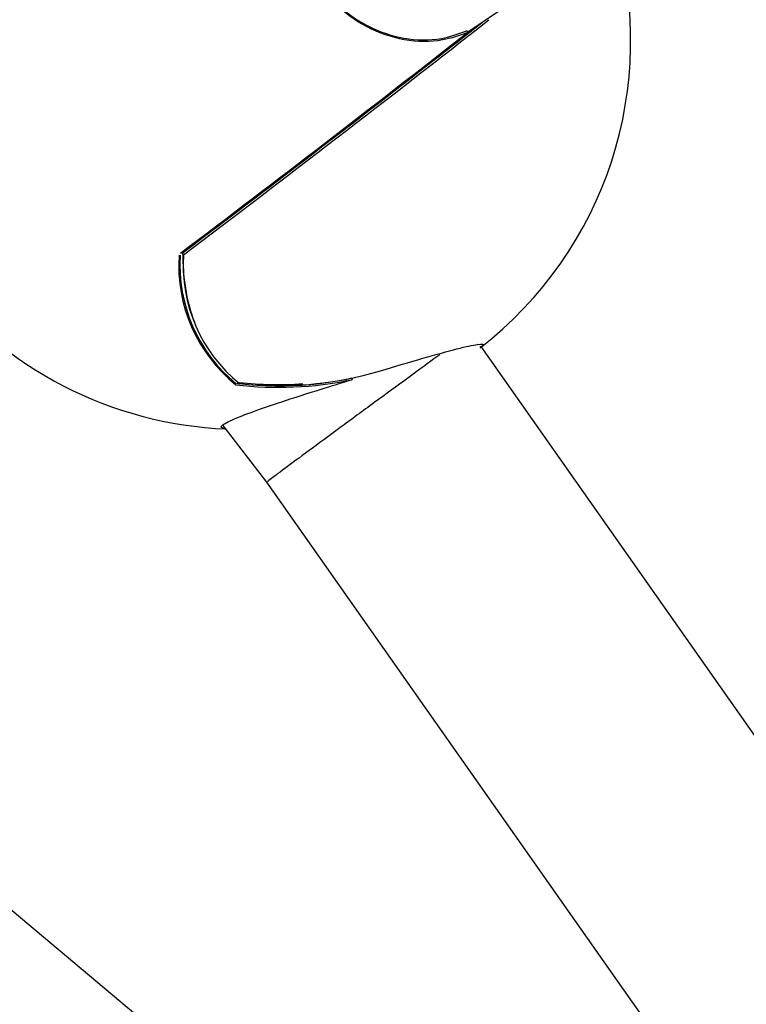
# Model space of a CAD drawing. Units: millimetres. Extents: x -4134 to 4326, y -2827 to 2837.
# Drawn here: x 1764 to 1810, y -85 to -23 of the extents above; entities that cross this region are included whole.
import ezdxf

# ---------------------------------------------------------------- set-up
doc = ezdxf.new("R2010")
doc.units = ezdxf.units.MM
doc.header["$LTSCALE"] = 1000
doc.layers.add('1 EQUIPMENT', color=7, linetype='Continuous', lineweight=18)

# ---------------------------------------------------------------- blocks, each defined once
blk = doc.blocks.new('EQ 15-2007')
at = {"layer": '1 EQUIPMENT', "color": 7, "linetype": 'Continuous', "lineweight": 25}
for p, q in [((1792.344, -23.628), (1821.159, -4.166)), ((1792.219, -23.591), (1792.217, -23.592)), ((1793.069, -43.379), (1792.938, -43.354)), ((1784.986, -45.488), (1784.585, -45.611)), ((1776.908, -48.475), (1779.656, -52.048)), ((1849.04, -150.805), (1748.682, -66.546))]:
    blk.add_line(p, q, dxfattribs=at)
at = {"layer": '1 EQUIPMENT', "color": 7, "linetype": 'Continuous', "lineweight": 25, "flags": 128}
for points in [[(1892.92, -185.427), (1858.66, -136.662), (1793.193, -43.48)], [(1785.017, -45.575), (1785.019, -45.582), (1785.019, -45.583)], [(1779.656, -52.047), (1841.386, -139.91), (1904.401, -229.603)]]:
    blk.add_lwpolyline(points, dxfattribs=at)
at = {"layer": '1 EQUIPMENT', "color": 7, "linetype": 'Continuous', "lineweight": 25}
for centre, radius, start, end in [((895.15, 4.727), 1054.08, 346.868361, 30), ((1778.11, -24.199), 24.505, 307.7761, 16.22914), ((972.269, 1023.504), 1330.129, 307.087819, 308.120448), ((973.402, 1022.022), 1328.399, 307.085449, 308.133343), ((1792.26, -23.682), 0.1, 308.08403, 113.70455), ((955.363, 1045.571), 1357.863, 307.089262, 308.051993), ((959.094, 1040.718), 1351.807, 307.089124, 308.052221), ((1783.773, -38.383), 9.647, 176.11596, 231.13261), ((1783.82, -38.368), 9.619, 176.13871, 230.85978), ((1774.449, -37.636), 0.1, 127.79431, 179.14767), ((1786, -37.921), 11.613, 178.36296, 200.33074), ((1783.964, -38.389), 9.556, 175.81162, 231.04667), ((1778.11, -24.199), 24.505, 217.56296, 267.68995), ((1780.447, -23.787), 22.173, 263.55045, 286.77362), ((1780.406, -23.733), 22.323, 263.08728, 281.92054), ((1780.418, -23.728), 22.225, 263.38814, 281.92281), ((1777.957, -45.731), 0.1, 233.82972, 263.61563), ((1777.935, -45.759), 0.0642, 235.40946, 289.90808), ((1780.42, -23.604), 22.28, 263.60015, 273.92364), ((1784.989, -45.488), 0.1, 287.11792, 10.24672)]:
    blk.add_arc(centre, radius, start, end, dxfattribs=at)
for points, knots in [([(1792.318, -23.68), (1791.807, -23.861), (1790.572, -24.298), (1788.366, -24.259), (1785.973, -23.453), (1783.847, -21.911), (1782.195, -19.752), (1781.223, -17.131), (1781.141, -14.354), (1781.964, -11.755), (1783.164, -10.564), (1783.763, -9.969)], [0, 0, 0, 0, 0.079363, 0.191962, 0.300381, 0.407352, 0.51612, 0.629781, 0.750098, 0.875131, 1, 1, 1, 1]), ([(1783.801, -10.106), (1783.212, -10.691), (1782.034, -11.86), (1781.227, -14.416), (1781.309, -17.146), (1782.266, -19.724), (1783.891, -21.848), (1785.981, -23.365), (1788.335, -24.159), (1790.502, -24.198), (1791.715, -23.769), (1792.217, -23.592)], [0, 0, 0, 0, 0.124963, 0.250045, 0.370345, 0.483947, 0.592642, 0.69956, 0.80796, 0.920587, 1, 1, 1, 1]), ([(1786.846, -45.017), (1787.768, -44.74), (1789.613, -44.187), (1791.782, -43.584), (1793.054, -43.309), (1793.473, -43.308), (1793.177, -43.495), (1793.101, -43.543)], [0, 0, 0, 0, 0.238773, 0.477865, 0.707939, 0.92528, 1, 1, 1, 1]), ([(1790.579, -43.996), (1790.52, -44.039), (1790.02, -44.404), (1788.577, -45.462), (1786.463, -47.013), (1784.254, -48.639), (1782.263, -50.107), (1780.727, -51.243), (1779.787, -51.944), (1779.735, -51.988), (1779.711, -52.008)], [0, 0, 0, 0, 0.019286, 0.163121, 0.307433, 0.451944, 0.596298, 0.7402, 0.883556, 1, 1, 1, 1]), ([(1777.121, -48.672), (1776.952, -48.643), (1776.611, -48.586), (1777.247, -48.196), (1778.6, -47.651), (1780.61, -46.963), (1782.853, -46.245), (1784.378, -45.773), (1785.017, -45.575)], [0, 0, 0, 0, 0.171186, 0.343533, 0.510391, 0.682476, 0.86683, 1, 1, 1, 1]), ([(1777.859, -45.805), (1777.844, -45.811), (1777.821, -45.82), (1777.799, -45.835), (1777.792, -45.842), (1777.791, -45.844)], [0, 0, 0, 0, 0.630226, 0.92534, 1, 1, 1, 1])]:
    blk.add_open_spline(points, degree=3, knots=knots, dxfattribs=at)

msp = doc.modelspace()

# ---------------------------------------------------------------- block references
at = {"layer": '1 EQUIPMENT'}
msp.add_blockref('EQ 15-2007', (0, 0), dxfattribs=at)

doc.saveas('drawing.dxf')
